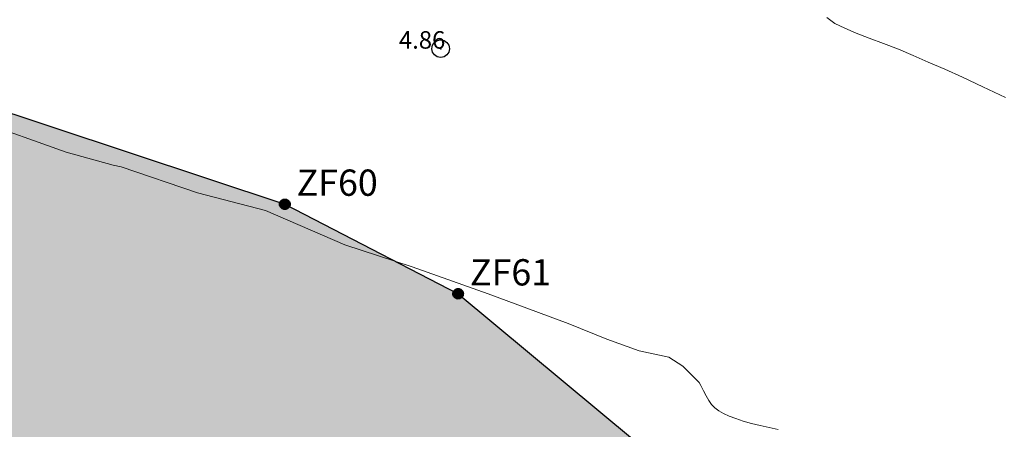
# Model space of a CAD drawing. Extents: x 317618 to 318868, y 1896403 to 1897213.
# Drawn here: x 318629 to 318685, y 1896866 to 1896889 of the extents above; entities that cross this region are included whole.
import ezdxf

# ---------------------------------------------------------------- set-up
doc = ezdxf.new("R2010")
doc.units = 0
doc.header["$MEASUREMENT"] = 0
doc.header["$PDMODE"] = 32
doc.header["$PDSIZE"] = -0.37
doc.linetypes.add('ACAD_ISO02W100', pattern=[15, 12, -3])
for name, color, linetype in [('0BUFER', 7, 'Continuous'), ('0E20', 7, 'Continuous'), ('0VERT7', 7, 'Continuous'), ('1TODAS1K', 7, 'Continuous'), ('1VERTICE2', 7, 'Continuous'), ('COTA FOTOGRAMETRICA', 10, 'Continuous'), ('CURVA INTERMEDIA', 17, 'Continuous'), ('VEREDA', 7, 'Continuous')]:
    doc.layers.add(name, color=color, linetype=linetype)
doc.styles.add('WMF-Times New Roman0', font='TIMES.TTF')

msp = doc.modelspace()

# ---------------------------------------------------------------- hatches: boundary and pattern name
at = {"linetype": 'Continuous'}
for color, points in [(254, [(317887.305, 1897176.458), (317887.136, 1897176.563), (317944.267, 1897176.563), (317945.768, 1897175.794), (317950.984, 1897171.943), (317957.924, 1897164.813), (317970.039, 1897157.413), (317980.988, 1897156.873), (317988.318, 1897154.706), (318005.188, 1897146.968), (318014.777, 1897139.877), (318026.262, 1897135.628), (318034.053, 1897135.937), (318040.893, 1897134.731), (318044.053, 1897133.258), (318050.687, 1897128.026), (318057.836, 1897119.828), (318060.589, 1897117.731), (318064.278, 1897116.211), (318070.679, 1897116.197), (318080.442, 1897114.699), (318097.08, 1897109.598), (318107.029, 1897103.813), (318111.032, 1897100.091), (318116.261, 1897093.144), (318128.886, 1897092.671), (318139.083, 1897089.697), (318152.149, 1897082.708), (318163.568, 1897073.212), (318174.717, 1897071.367), (318184.653, 1897067.891), (318214.619, 1897054.232), (318214.638, 1897054.226), (318225.126, 1897050.372), (318239.01, 1897043.623), (318247.972, 1897037.693), (318254.716, 1897034.648), (318276.946, 1897027.709), (318289.211, 1897020.152), (318294.126, 1897015.284), (318308.498, 1897004.187), (318335.827, 1896997.444), (318346.253, 1896994.096), (318355.043, 1896989.275), (318363.176, 1896982.37), (318368.706, 1896979.518), (318415.318, 1896961.738), (318452.202, 1896944.512), (318463.483, 1896942.249), (318482.47, 1896936.679), (318495.443, 1896929.28), (318499.674, 1896927.23), (318503.86, 1896926.764), (318520.583, 1896927.296), (318532.631, 1896924.903), (318545.353, 1896919.528), (318553.126, 1896914.955), (318558.202, 1896911.209), (318565.769, 1896902.98), (318585.495, 1896897.106), (318601.146, 1896889.24), (318626.313, 1896884.763), (318644.06, 1896878.874), (318653.958, 1896873.761), (318667.989, 1896862.089), (318682.157, 1896853.726), (318691.376, 1896845.683), (318692.282, 1896844.211), (318698.825, 1896844.907), (318706.066, 1896844.19), (318706.066, 1896823.609), (318701.614, 1896824.793), (318698.102, 1896824.92), (318686.277, 1896822.88), (318683.483, 1896823.127), (318681.374, 1896824.614), (318675.973, 1896832.724), (318671.99, 1896836.503), (318656.137, 1896845.861), (318644.779, 1896855.992), (318634.881, 1896861.105), (318620.316, 1896865.683), (318594.61, 1896870.066), (318579.787, 1896877.938), (318557.952, 1896884.44), (318552.687, 1896887.375), (318546.326, 1896895.117), (318541.25, 1896898.863), (318535.489, 1896902.129), (318525.065, 1896906.389), (318517.589, 1896907.521), (318504.986, 1896906.801), (318494.412, 1896907.554), (318485.614, 1896911.821), (318476.84, 1896917.488), (318457.853, 1896923.058), (318445.974, 1896925.343), (318408.19, 1896943.051), (318360.533, 1896961.23), (318351.736, 1896965.767), (318344.389, 1896972.349), (318340.044, 1896975.084), (318331.035, 1896978.026), (318299.612, 1896985.78), (318280.928, 1897000.207), (318275.138, 1897005.941), (318267.418, 1897010.124), (318247.774, 1897015.838), (318238.073, 1897020.218), (318230.266, 1897025.636), (318216.382, 1897032.385), (318207.113, 1897035.674), (318176.358, 1897049.692), (318168.295, 1897052.426), (318159.772, 1897053.252), (318152.954, 1897055.857), (318142.716, 1897065.072), (318129.65, 1897072.061), (318124.726, 1897073.108), (318116.453, 1897072.671), (318106.77, 1897074.696), (318101.547, 1897078.352), (318098.708, 1897083.561), (318095.539, 1897087.443), (318091.218, 1897090.476), (318074.58, 1897095.577), (318068.269, 1897096.343), (318060.671, 1897096.067), (318050.55, 1897100.235), (318043.876, 1897105.321), (318037.682, 1897112.831), (318034.053, 1897115.937), (318023.767, 1897115.506), (318021.368, 1897116.114), (318004.606, 1897122.315), (317996.85, 1897128.789), (317979.98, 1897136.527), (317976.22, 1897137.45), (317967.222, 1897137.396), (317962.936, 1897138.316), (317945.35, 1897149.058), (317936.653, 1897157.992), (317931.276, 1897160.745), (317927.229, 1897162.174), (317921.361, 1897161.21), (317912.786, 1897162.775), (317904.248, 1897167.364), (317897.308, 1897172.808)]), (174, [(318644.06, 1896878.57), (318644.01, 1896878.58), (318643.96, 1896878.59), (318643.91, 1896878.61), (318643.87, 1896878.64), (318643.83, 1896878.68), (318643.8, 1896878.72), (318643.78, 1896878.77), (318643.76, 1896878.82), (318643.76, 1896878.87), (318643.76, 1896878.93), (318643.78, 1896878.98), (318643.8, 1896879.02), (318643.83, 1896879.07), (318643.87, 1896879.1), (318643.91, 1896879.13), (318643.96, 1896879.16), (318644.01, 1896879.17), (318644.06, 1896879.17), (318644.11, 1896879.17), (318644.16, 1896879.16), (318644.21, 1896879.13), (318644.25, 1896879.1), (318644.29, 1896879.07), (318644.32, 1896879.02), (318644.34, 1896878.98), (318644.36, 1896878.93), (318644.36, 1896878.87), (318644.36, 1896878.82), (318644.34, 1896878.77), (318644.32, 1896878.72), (318644.29, 1896878.68), (318644.25, 1896878.64), (318644.21, 1896878.61), (318644.16, 1896878.59), (318644.11, 1896878.58)]), (174, [(318653.96, 1896873.46), (318653.91, 1896873.47), (318653.86, 1896873.48), (318653.81, 1896873.5), (318653.77, 1896873.53), (318653.73, 1896873.57), (318653.7, 1896873.61), (318653.68, 1896873.66), (318653.66, 1896873.71), (318653.66, 1896873.76), (318653.66, 1896873.81), (318653.68, 1896873.86), (318653.7, 1896873.91), (318653.73, 1896873.95), (318653.77, 1896873.99), (318653.81, 1896874.02), (318653.86, 1896874.04), (318653.91, 1896874.06), (318653.96, 1896874.06), (318654.01, 1896874.06), (318654.06, 1896874.04), (318654.11, 1896874.02), (318654.15, 1896873.99), (318654.19, 1896873.95), (318654.22, 1896873.91), (318654.24, 1896873.86), (318654.25, 1896873.81), (318654.26, 1896873.76), (318654.25, 1896873.71), (318654.24, 1896873.66), (318654.22, 1896873.61), (318654.19, 1896873.57), (318654.15, 1896873.53), (318654.11, 1896873.5), (318654.06, 1896873.48), (318654.01, 1896873.47)])]:
    msp.add_hatch(color=color, dxfattribs=at).paths.add_polyline_path(points)

# ---------------------------------------------------------------- linework, layer by layer
at = {"layer": '0BUFER'}
msp.add_lwpolyline([(318626.313, 1896884.763), (318644.06, 1896878.874), (318653.958, 1896873.761), (318667.989, 1896862.089), (318682.157, 1896853.726), (318691.376, 1896845.683), (318692.282, 1896844.211), (318698.825, 1896844.907), (318706.066, 1896844.19), (318706.066, 1896823.609), (318701.614, 1896824.793), (318698.102, 1896824.92), (318686.277, 1896822.88), (318683.483, 1896823.127), (318681.374, 1896824.614), (318675.973, 1896832.724), (318671.99, 1896836.503), (318656.137, 1896845.861), (318644.779, 1896855.992), (318634.881, 1896861.105), (318620.316, 1896865.683)], dxfattribs=at)
at = {"layer": '0E20', "linetype": 'Continuous', "lineweight": 20, "ltscale": 0.5}
for points in [[(318626.31, 1896884.76), (318644.06, 1896878.87)], [(318644.06, 1896878.87), (318653.96, 1896873.76)], [(318653.96, 1896873.76), (318667.99, 1896862.09)]]:
    msp.add_lwpolyline(points, dxfattribs=at)
at = {"layer": '0VERT7', "color": 174}
for points in [[(318644.06, 1896878.57), (318644.01, 1896878.58), (318643.96, 1896878.59), (318643.91, 1896878.61), (318643.87, 1896878.64), (318643.83, 1896878.68), (318643.8, 1896878.72), (318643.78, 1896878.77), (318643.76, 1896878.82), (318643.76, 1896878.87), (318643.76, 1896878.93), (318643.78, 1896878.98), (318643.8, 1896879.02), (318643.83, 1896879.07), (318643.87, 1896879.1), (318643.91, 1896879.13), (318643.96, 1896879.16), (318644.01, 1896879.17), (318644.06, 1896879.17), (318644.11, 1896879.17), (318644.16, 1896879.16), (318644.21, 1896879.13), (318644.25, 1896879.1), (318644.29, 1896879.07), (318644.32, 1896879.02), (318644.34, 1896878.98), (318644.36, 1896878.93), (318644.36, 1896878.87), (318644.36, 1896878.82), (318644.34, 1896878.77), (318644.32, 1896878.72), (318644.29, 1896878.68), (318644.25, 1896878.64), (318644.21, 1896878.61), (318644.16, 1896878.59), (318644.11, 1896878.58), (318644.06, 1896878.57)], [(318653.96, 1896873.46), (318653.91, 1896873.47), (318653.86, 1896873.48), (318653.81, 1896873.5), (318653.77, 1896873.53), (318653.73, 1896873.57), (318653.7, 1896873.61), (318653.68, 1896873.66), (318653.66, 1896873.71), (318653.66, 1896873.76), (318653.66, 1896873.81), (318653.68, 1896873.86), (318653.7, 1896873.91), (318653.73, 1896873.95), (318653.77, 1896873.99), (318653.81, 1896874.02), (318653.86, 1896874.04), (318653.91, 1896874.06), (318653.96, 1896874.06), (318654.01, 1896874.06), (318654.06, 1896874.04), (318654.11, 1896874.02), (318654.15, 1896873.99), (318654.19, 1896873.95), (318654.22, 1896873.91), (318654.24, 1896873.86), (318654.25, 1896873.81), (318654.26, 1896873.76), (318654.25, 1896873.71), (318654.24, 1896873.66), (318654.22, 1896873.61), (318654.19, 1896873.57), (318654.15, 1896873.53), (318654.11, 1896873.5), (318654.06, 1896873.48), (318654.01, 1896873.47), (318653.96, 1896873.46)]]:
    msp.add_lwpolyline(points, dxfattribs=at)
at = {"layer": 'COTA FOTOGRAMETRICA'}
msp.add_point((318652.96, 1896887.757, 4.862), dxfattribs=at)
at = {"layer": 'CURVA INTERMEDIA', "color": 17, "linetype": 'Continuous', "lineweight": 9, "elevation": 4.006}
msp.add_lwpolyline([(318672.236, 1896866.017), (318671.715, 1896866.118), (318671.203, 1896866.231), (318670.709, 1896866.355), (318670.244, 1896866.488), (318669.816, 1896866.628), (318669.437, 1896866.771), (318669.114, 1896866.915), (318668.843, 1896867.068), (318668.619, 1896867.24), (318668.433, 1896867.44), (318668.273, 1896867.67), (318668.122, 1896867.929), (318667.969, 1896868.216), (318667.812, 1896868.526), (318667.73, 1896868.692), (318666.791, 1896869.624), (318665.981, 1896870.14), (318664.288, 1896870.508), (318662.446, 1896871.171), (318660.237, 1896872.054), (318655.671, 1896873.748), (318651.326, 1896875.295), (318647.496, 1896876.547), (318642.948, 1896878.514), (318639.064, 1896879.53), (318634.719, 1896881.002), (318634.263, 1896881.11), (318631.578, 1896881.856), (318626.435, 1896883.683)], dxfattribs=at)
at = {"layer": 'VEREDA', "linetype": 'ACAD_ISO02W100', "lineweight": 0, "ltscale": 0.2, "elevation": 0.009}
msp.add_lwpolyline([(318675.005, 1896889.53), (318675.47, 1896889.187), (318676.046, 1896888.927), (318676.689, 1896888.64), (318677.438, 1896888.362), (318678.252, 1896888.057), (318679.107, 1896887.723), (318679.942, 1896887.371), (318680.805, 1896886.994), (318681.757, 1896886.582), (318682.765, 1896886.121), (318683.92, 1896885.575), (318685.213, 1896884.96)], dxfattribs=at)

# ---------------------------------------------------------------- texts
at = {"layer": '1TODAS1K', "style": 'WMF-Times New Roman0'}
msp.add_text('4.86', height=1, dxfattribs=at).set_placement((318650.575, 1896887.757))
at = {"layer": '1VERTICE2', "lineweight": 9, "style": 'WMF-Times New Roman0'}
for s, p in [('ZF60', (318644.732, 1896879.355, 6.018)), ('ZF61', (318654.632, 1896874.235, 6.018))]:
    msp.add_text(s, height=1.5, dxfattribs=at).set_placement(p)

doc.saveas('drawing.dxf')
